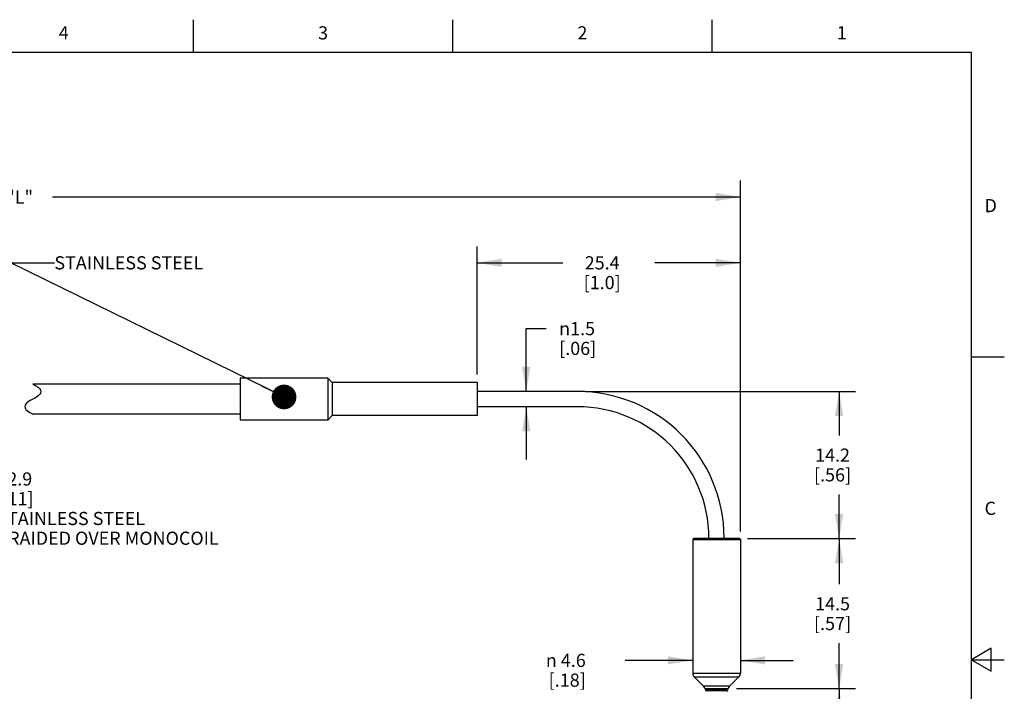
# Model space of a CAD drawing. Units: inches. Extents: x 0.4 to 16.6, y 0.6 to 10.4.
# Drawn here: x 9.2 to 16.6, y 5.3 to 10.4 of the extents above; entities that cross this region are included whole.
import ezdxf

# ---------------------------------------------------------------- set-up
doc = ezdxf.new("R2010")
doc.units = ezdxf.units.IN
doc.header["$LTSCALE"] = 0.935
doc.header["$MEASUREMENT"] = 0
doc.layers.get('0').update_dxf_attribs({"linetype": 'CONTINUOUS'})
for name, color, linetype in [('AXIS', 7, 'CONTINUOUS'), ('NOTES', 7, 'CONTINUOUS'), ('SCHEME_DIMS', 7, 'CONTINUOUS')]:
    doc.layers.add(name, color=color, linetype=linetype)
doc.styles.add('TEXTSTYLE_2', font='txt', dxfattribs={"width": 0.8})
doc.styles.add('TEXTSTYLE_6', font='gdt')
doc.dimstyles.new('DIMSTYLE_1', dxfattribs={"dimtxt": 0.1, "dimasz": 0.1875, "dimexe": 0.125, "dimexo": 0.0625, "dimgap": 0.1, "dimtad": 0, "dimtih": 1, "dimtoh": 1, "dimdec": 1, "dimlfac": 0.5, "dimzin": 4, "dimdsep": 46, "dimtxsty": 'STANDARD', "dimblk": '_FILLED', "dimblk1": '_FILLED', "dimblk2": '_FILLED', "dimcen": 0.09, "dimadec": 0, "dimazin": 0, "dimtp": 0.1, "dimtm": 0.1, "dimtfac": 1, "dimtdec": 1, "dimtofl": 0, "dimtmove": 0, "dimatfit": 3, "dimldrblk": '_FILLED', "dimfxl": 1, "dimtolj": 1, "dimtzin": 4, "dimarcsym": 0})
doc.dimstyles.new('DIMSTYLE_3', dxfattribs={"dimtxt": 0.1, "dimasz": 0.1875, "dimexe": 0.125, "dimexo": 0.0625, "dimgap": 0.1, "dimtad": 0, "dimtih": 1, "dimtoh": 1, "dimdec": 3, "dimlfac": 0.5, "dimzin": 4, "dimdsep": 46, "dimtxsty": 'STANDARD', "dimblk": '_FILLED', "dimblk1": '_FILLED', "dimblk2": '_FILLED', "dimcen": 0.09, "dimadec": 0, "dimazin": 0, "dimtp": 0.1, "dimtm": 0.1, "dimtfac": 1, "dimtdec": 3, "dimtofl": 0, "dimtmove": 0, "dimatfit": 3, "dimldrblk": '_FILLED', "dimfxl": 1, "dimtolj": 1, "dimtzin": 4, "dimarcsym": 0})
doc.dimstyles.get("Standard").update_dxf_attribs({"dimtxt": 0.1, "dimasz": 0.1875, "dimexe": 0.125, "dimexo": 0.0625, "dimgap": 0.09, "dimtad": 0, "dimtih": 1, "dimtoh": 1, "dimzin": 4, "dimdsep": 46, "dimtxsty": 'STANDARD', "dimblk": '_FILLED', "dimblk1": '_FILLED', "dimblk2": '_FILLED', "dimcen": 0.09, "dimadec": 0, "dimazin": 0, "dimtol": 1, "dimtp": 0.01, "dimtm": 0.01, "dimtfac": 1, "dimtofl": 0, "dimtmove": 0, "dimatfit": 3, "dimldrblk": '_FILLED', "dimfxl": 1, "dimtolj": 1, "dimtzin": 4, "dimarcsym": 0})

# ---------------------------------------------------------------- blocks, each defined once
blk = doc.blocks.new('_FILLED')
at = {"color": 0, "linetype": 'BYBLOCK'}
blk.add_solid([(0, 0), (-1, 0.167), (-1, -0.167)], dxfattribs=at)
blk = doc.blocks.new('*D0')
at = {"layer": 'SCHEME_DIMS', "color": 7, "linetype": 'CONTINUOUS'}
for p, q in [((12.6252, 7.6671), (12.6252, 8.6396)), ((14.6252, 6.4741), (14.6252, 8.6396)), ((12.6252, 8.5146), (13.2752, 8.5146)), ((14.6252, 8.5146), (13.9752, 8.5146))]:
    blk.add_line(p, q, dxfattribs=at)
at = {"layer": 'SCHEME_DIMS', "color": 7, "linetype": 'CONTINUOUS', "xscale": 0.1875, "yscale": 0.1875, "zscale": 0.1875, "rotation": 180}
blk.add_blockref('_FILLED', (12.6252, 8.5146), dxfattribs=at)
at = {"layer": 'SCHEME_DIMS', "color": 7, "linetype": 'CONTINUOUS', "xscale": 0.1875, "yscale": 0.1875, "zscale": 0.1875}
blk.add_blockref('_FILLED', (14.6252, 8.5146), dxfattribs=at)
at = {"layer": 'SCHEME_DIMS', "color": 7, "linetype": 'CONTINUOUS', "insert": (13.5752, 8.5646), "char_height": 0.1, "width": 0.5, "attachment_point": 2, "line_spacing_factor": 0.9}
blk.add_mtext('25.4\\P[1.0]', dxfattribs=at)
blk = doc.blocks.new('*D3')
at = {"layer": 'SCHEME_DIMS', "color": 7, "linetype": 'CONTINUOUS'}
for p, q in [((14.6799, 6.4195), (15.5002, 6.4195)), ((15.3752, 6.4195), (15.3752, 6.0745)), ((15.3752, 5.2794), (15.3752, 5.6245)), ((14.5946, 5.2794), (15.5002, 5.2794))]:
    blk.add_line(p, q, dxfattribs=at)
at = {"layer": 'SCHEME_DIMS', "color": 7, "linetype": 'CONTINUOUS', "xscale": 0.1875, "yscale": 0.1875, "zscale": 0.1875}
for p, rotation in [((15.3752, 6.4195), 90), ((15.3752, 5.2794), 270)]:
    blk.add_blockref('_FILLED', p, dxfattribs=dict(at, rotation=rotation))
at = {"layer": 'SCHEME_DIMS', "color": 7, "linetype": 'CONTINUOUS', "insert": (15.3252, 5.9745), "char_height": 0.1, "width": 0.5, "attachment_point": 2, "line_spacing_factor": 0.9}
blk.add_mtext('14.5\\P[.57]', dxfattribs=at)
blk = doc.blocks.new('*D4')
at = {"layer": 'SCHEME_DIMS', "color": 7, "linetype": 'CONTINUOUS'}
for p, q in [((14.5946, 5.2794), (15.5002, 5.2794)), ((15.3752, 5.2794), (15.3752, 4.8973)), ((15.3752, 4.0652), (15.3752, 4.4473)), ((14.5827, 4.0652), (15.5002, 4.0652))]:
    blk.add_line(p, q, dxfattribs=at)
at = {"layer": 'SCHEME_DIMS', "color": 7, "linetype": 'CONTINUOUS', "xscale": 0.1875, "yscale": 0.1875, "zscale": 0.1875}
for p, rotation in [((15.3752, 5.2794), 90), ((15.3752, 4.0652), 270)]:
    blk.add_blockref('_FILLED', p, dxfattribs=dict(at, rotation=rotation))
at = {"layer": 'SCHEME_DIMS', "color": 7, "linetype": 'CONTINUOUS', "insert": (15.3252, 4.7973), "char_height": 0.1, "width": 0.5, "attachment_point": 2, "line_spacing_factor": 0.9}
blk.add_mtext('15.4\\P[.61]', dxfattribs=at)
blk = doc.blocks.new('*D7')
at = {"layer": 'SCHEME_DIMS', "color": 7, "linetype": 'CONTINUOUS'}
for p, q in [((3.6756, 8.9646), (3.6756, 9.1396)), ((14.6252, 8.9646), (14.6252, 9.1396)), ((3.6756, 9.0146), (8.9004, 9.0146)), ((14.6252, 9.0146), (9.4004, 9.0146)), ((3.6756, 6.4841), (3.6756, 8.9646)), ((14.6252, 6.4741), (14.6252, 8.9646))]:
    blk.add_line(p, q, dxfattribs=at)
at = {"layer": 'SCHEME_DIMS', "color": 7, "linetype": 'CONTINUOUS', "xscale": 0.1875, "yscale": 0.1875, "zscale": 0.1875, "rotation": 180}
blk.add_blockref('_FILLED', (3.6756, 9.0146), dxfattribs=at)
at = {"layer": 'SCHEME_DIMS', "color": 7, "linetype": 'CONTINUOUS', "xscale": 0.1875, "yscale": 0.1875, "zscale": 0.1875}
blk.add_blockref('_FILLED', (14.6252, 9.0146), dxfattribs=at)
at = {"layer": 'SCHEME_DIMS', "color": 7, "linetype": 'CONTINUOUS', "insert": (9.1504, 9.0646), "char_height": 0.1, "width": 0.3, "attachment_point": 2, "line_spacing_factor": 0.9}
blk.add_mtext('"L"', dxfattribs=at)
blk = doc.blocks.new('*D10')
at = {"layer": 'SCHEME_DIMS', "color": 7, "linetype": 'CONTINUOUS'}
for p, q in [((14.263, 5.4942), (13.7505, 5.4942)), ((14.6252, 5.4942), (15.0252, 5.4942))]:
    blk.add_line(p, q, dxfattribs=at)
at = {"layer": 'SCHEME_DIMS', "color": 7, "linetype": 'CONTINUOUS', "xscale": 0.1875, "yscale": 0.1875, "zscale": 0.1875}
blk.add_blockref('_FILLED', (14.263, 5.4942), dxfattribs=at)
at = {"layer": 'SCHEME_DIMS', "color": 7, "linetype": 'CONTINUOUS', "xscale": 0.1875, "yscale": 0.1875, "zscale": 0.1875, "rotation": 180}
blk.add_blockref('_FILLED', (14.6252, 5.4942), dxfattribs=at)
at = {"layer": 'SCHEME_DIMS', "color": 7, "linetype": 'CONTINUOUS', "insert": (13.4505, 5.5442), "char_height": 0.1, "width": 0.533333, "attachment_point": 3, "line_spacing_factor": 0.9, "style": 'TEXTSTYLE_6'}
blk.add_mtext('{\\Fgdt;n}\\Ftxt; 4.6\\P[.18]', dxfattribs=at)
blk = doc.blocks.new('*D12')
at = {"layer": 'SCHEME_DIMS', "color": 7, "linetype": 'CONTINUOUS'}
for p, q in [((13.4486, 7.5376), (15.5002, 7.5376)), ((15.3752, 7.5376), (15.3752, 7.2036)), ((15.3752, 6.4195), (15.3752, 6.7536)), ((14.6799, 6.4195), (15.5002, 6.4195))]:
    blk.add_line(p, q, dxfattribs=at)
at = {"layer": 'SCHEME_DIMS', "color": 7, "linetype": 'CONTINUOUS', "xscale": 0.1875, "yscale": 0.1875, "zscale": 0.1875}
for p, rotation in [((15.3752, 7.5376), 90), ((15.3752, 6.4195), 270)]:
    blk.add_blockref('_FILLED', p, dxfattribs=dict(at, rotation=rotation))
at = {"layer": 'SCHEME_DIMS', "color": 7, "linetype": 'CONTINUOUS', "insert": (15.3252, 7.1036), "char_height": 0.1, "width": 0.5, "attachment_point": 2, "line_spacing_factor": 0.9}
blk.add_mtext('14.2\\P[.56]', dxfattribs=at)
blk = doc.blocks.new('*D15')
at = {"layer": 'SCHEME_DIMS', "color": 7, "linetype": 'CONTINUOUS'}
for p, q in [((12.9985, 7.5376), (12.9985, 8.0146)), ((12.9985, 8.0146), (13.1485, 8.0146)), ((12.9985, 7.4216), (12.9985, 7.0216))]:
    blk.add_line(p, q, dxfattribs=at)
at = {"layer": 'SCHEME_DIMS', "color": 7, "linetype": 'CONTINUOUS', "xscale": 0.1875, "yscale": 0.1875, "zscale": 0.1875}
for p, rotation in [((12.9985, 7.5376), 270), ((12.9985, 7.4216), 90)]:
    blk.add_blockref('_FILLED', p, dxfattribs=dict(at, rotation=rotation))
at = {"layer": 'SCHEME_DIMS', "color": 7, "linetype": 'CONTINUOUS', "insert": (13.2485, 8.0646), "char_height": 0.1, "width": 0.5, "attachment_point": 1, "line_spacing_factor": 0.9, "style": 'TEXTSTYLE_6'}
blk.add_mtext('{\\Fgdt;n}\\Ftxt;1.5\\P[.06]', dxfattribs=at)
blk = doc.blocks.new('*D16')
at = {"layer": 'SCHEME_DIMS', "color": 7, "linetype": 'CONTINUOUS'}
for p, q in [((8.723, 7.5938), (8.723, 7.9938)), ((8.723, 7.3655), (8.723, 6.8724)), ((8.723, 6.8724), (8.873, 6.8724))]:
    blk.add_line(p, q, dxfattribs=at)
at = {"layer": 'SCHEME_DIMS', "color": 7, "linetype": 'CONTINUOUS', "xscale": 0.1875, "yscale": 0.1875, "zscale": 0.1875}
for p, rotation in [((8.723, 7.5938), 270), ((8.723, 7.3655), 90)]:
    blk.add_blockref('_FILLED', p, dxfattribs=dict(at, rotation=rotation))
at = {"layer": 'SCHEME_DIMS', "color": 7, "linetype": 'CONTINUOUS', "insert": (8.973, 6.9224), "char_height": 0.1, "width": 2.1, "attachment_point": 1, "line_spacing_factor": 0.9, "style": 'TEXTSTYLE_6'}
blk.add_mtext('{\\Fgdt;n}\\Ftxt;2.9\\P[.11]\\PSTAINLESS STEEL\\PBRAIDED OVER MONOCOIL', dxfattribs=at)

msp = doc.modelspace()

# ---------------------------------------------------------------- linework, layer by layer
at = {"color": 7, "linetype": 'CONTINUOUS'}
for p, q in [((10.47, 10.112), (10.47, 10.362)), ((12.44, 10.112), (12.44, 10.362)), ((14.41, 10.112), (14.41, 10.362)), ((16.38, 10.112), (0.62, 10.112)), ((16.38, 0.887), (16.38, 10.112)), ((16.38, 7.7995), (16.63, 7.7995)), ((9.2504, 7.5938), (9.2578, 7.5898)), ((10.8252, 7.5938), (9.2504, 7.5938)), ((9.2578, 7.5898), (9.2741, 7.5809)), ((9.2741, 7.5809), (9.2914, 7.5698)), ((9.2914, 7.5698), (9.3035, 7.5587)), ((9.3035, 7.5587), (9.3097, 7.5478)), ((9.2504, 7.4796), (9.2356, 7.4723)), ((9.2652, 7.4869), (9.2504, 7.4796)), ((9.2792, 7.4948), (9.2652, 7.4869)), ((9.2914, 7.5037), (9.2792, 7.4948)), ((9.3012, 7.514), (9.2914, 7.5037)), ((9.3079, 7.5253), (9.3012, 7.514)), ((9.3109, 7.5367), (9.3079, 7.5253)), ((9.3097, 7.5478), (9.3109, 7.5367)), ((13.3861, 7.5376), (12.6252, 7.5376)), ((9.1929, 7.434), (9.1899, 7.4225)), ((9.1899, 7.4225), (9.191, 7.4115)), ((9.191, 7.4115), (9.1972, 7.4007)), ((9.1996, 7.4452), (9.1929, 7.434)), ((9.2094, 7.4556), (9.1996, 7.4452)), ((9.2216, 7.4645), (9.2094, 7.4556)), ((9.2356, 7.4723), (9.2216, 7.4645)), ((13.3861, 7.4216), (12.6252, 7.4216)), ((9.1972, 7.4007), (9.2094, 7.3895)), ((9.2094, 7.3895), (9.2268, 7.3782)), ((9.2268, 7.3782), (9.2432, 7.3691)), ((9.2432, 7.3691), (9.2504, 7.3655)), ((10.8252, 7.3655), (9.2504, 7.3655)), ((14.263, 6.4116), (14.6252, 6.4116)), ((14.263, 6.4116), (14.263, 5.3965)), ((14.6174, 6.4195), (14.2709, 6.4195)), ((14.3861, 6.4216), (14.5021, 6.4216)), ((14.3861, 6.4195), (14.3861, 6.4216)), ((14.5021, 6.4195), (14.5021, 6.4216)), ((14.6252, 6.4116), (14.6252, 5.3965)), ((16.53, 5.5861), (16.38, 5.4995)), ((16.53, 5.4129), (16.53, 5.5861)), ((16.38, 5.4995), (16.63, 5.4995)), ((16.38, 5.4995), (16.53, 5.4129)), ((14.263, 5.3965), (14.6252, 5.3965)), ((14.2746, 5.3686), (14.6137, 5.3686)), ((14.2746, 5.3686), (14.346, 5.2972)), ((14.6137, 5.3686), (14.5423, 5.2972)), ((14.5423, 5.2972), (14.346, 5.2972)), ((14.3562, 5.2794), (14.5321, 5.2794)), ((14.3571, 5.2781), (14.5312, 5.2781)), ((14.3571, 5.2781), (14.3676, 5.27)), ((14.3676, 5.2663), (14.3584, 5.2593)), ((14.3676, 5.27), (14.5207, 5.27)), ((14.3676, 5.2663), (14.5207, 5.2663)), ((14.5312, 5.2781), (14.5207, 5.27)), ((14.5207, 5.2663), (14.5298, 5.2593))]:
    msp.add_line(p, q, dxfattribs=at)
for centre, radius, start, end in [((13.3861, 6.4216), 1.116, 0, 90), ((13.3861, 6.4216), 1, 0, 90), ((14.2709, 6.4116), 0.00787, 89.99996, 180), ((14.6174, 6.4116), 0.00787, 0, 90.00004), ((14.3024, 5.3965), 0.0394, 180, 225.00002), ((14.5859, 5.3965), 0.0394, 314.99998, 360), ((14.3182, 5.2694), 0.0394, 14.80101, 45), ((14.3585, 5.28), 0.00236, 194.80109, 232.50022), ((14.3662, 5.2682), 0.00236, 307.5, 52.5), ((14.5221, 5.2682), 0.00236, 127.5, 232.5), ((14.5298, 5.28), 0.00236, 307.49978, 345.19891), ((14.5701, 5.2694), 0.0394, 135, 165.19899)]:
    msp.add_arc(centre, radius, start, end, dxfattribs=at)
at = {"layer": 'AXIS', "color": 7, "linetype": 'CONTINUOUS'}
for p, q in [((10.8252, 7.6396), (10.8252, 7.3196)), ((11.4902, 7.6396), (10.8252, 7.6396)), ((11.4902, 7.6396), (11.4902, 7.3196)), ((11.5252, 7.6046), (11.4902, 7.6396)), ((11.5252, 7.6046), (11.5252, 7.3546)), ((12.6252, 7.6046), (11.5252, 7.6046)), ((12.6252, 7.6046), (12.6252, 7.3546)), ((11.5252, 7.3546), (11.4902, 7.3196)), ((12.6252, 7.3546), (11.5252, 7.3546)), ((11.4902, 7.3196), (10.8252, 7.3196))]:
    msp.add_line(p, q, dxfattribs=at)

# ---------------------------------------------------------------- texts
at = {"color": 7, "linetype": 'CONTINUOUS', "char_height": 0.1, "width": 0.08, "line_spacing_factor": 0.9, "style": 'TEXTSTYLE_2'}
for s, insert, attachment_point in [('4', (9.485, 10.312), 2), ('3', (11.455, 10.312), 2), ('2', (13.425, 10.312), 2), ('1', (15.395, 10.312), 2), ('D', (16.48, 8.9995), 1), ('C', (16.48, 6.6995), 1)]:
    msp.add_mtext(s, dxfattribs=dict(at, insert=insert, attachment_point=attachment_point))
at = {"layer": 'NOTES', "color": 7, "linetype": 'CONTINUOUS', "insert": (9.414, 8.5646), "char_height": 0.1, "width": 1.6, "attachment_point": 1, "line_spacing_factor": 0.9}
msp.add_mtext('STAINLESS STEEL ', dxfattribs=at)

# ---------------------------------------------------------------- dimensions: what is measured, and where the dimension line sits
at = {"layer": 'SCHEME_DIMS', "color": 7, "linetype": 'CONTINUOUS'}
for base, p1, p2, angle, text, dimstyle, picture, middle in [((3.6756, 9.0146), (14.6252, 6.4116), (3.6756, 6.4216), 180, '"L"', 'DIMSTYLE_3', '*D7', (9.1504, 9.0146)), ((12.9985, 7.5376), (13.3861, 7.4216), (13.3861, 7.5376), 90, '%%c<>', 'DIMSTYLE_1', '*D15', (13.5651, 7.9396)), ((8.723, 7.5938), (7.4756, 7.3655), (7.4756, 7.5938), 90, '%%c<>\\PSTAINLESS STEEL\\PBRAIDED OVER MONOCOIL', 'DIMSTYLE_1', '*D16', (10.023, 6.6474))]:
    dim = msp.add_linear_dim(base=base, p1=p1, p2=p2, angle=angle, text=text, dimstyle=dimstyle, dxfattribs=at)
    dim.commit()
    dim.dimension.update_dxf_attribs({"geometry": picture, "text_midpoint": middle, "dimtype": 160})
for base, p1, p2, angle, picture, middle in [((12.6252, 8.5146), (14.6252, 6.4116), (12.6252, 7.6046), 180, '*D0', (13.6252, 8.4396)), ((15.3752, 6.4195), (13.3861, 7.5376), (14.6174, 6.4195), 270, '*D12', (15.3752, 6.9786)), ((15.3752, 5.2794), (14.6174, 6.4195), (14.5321, 5.2794), 270, '*D3', (15.3752, 5.8495)), ((15.3752, 4.0652), (14.5321, 5.2794), (14.5202, 4.0652), 270, '*D4', (15.3752, 4.6723))]:
    dim = msp.add_linear_dim(base=base, p1=p1, p2=p2, angle=angle, dimstyle='DIMSTYLE_1', dxfattribs=at)
    dim.commit()
    dim.dimension.update_dxf_attribs({"geometry": picture, "text_midpoint": middle, "dimtype": 160})
dim = msp.add_linear_dim(base=(14.6252, 5.4942), p1=(14.263, 5.3965), p2=(14.6252, 5.3965), text='%%c <>', dimstyle='DIMSTYLE_1', dxfattribs=at)
dim.commit()
dim.dimension.update_dxf_attribs({"geometry": '*D10', "text_midpoint": (13.2839, 5.4192), "dimtype": 160})

# ---------------------------------------------------------------- leaders
at = {"layer": 'NOTES', "color": 7, "linetype": 'CONTINUOUS'}
for points in [[(7.2954, 7.5075), (9.0829, 8.5146), (9.414, 8.5146)], [(11.1587, 7.4956), (9.0829, 8.5146), (9.414, 8.5146)]]:
    msp.add_leader(points, dimstyle='STANDARD', override={"dimtad": 0, "dimldrblk": 'DOT'}, dxfattribs=at)

doc.saveas('drawing.dxf')
